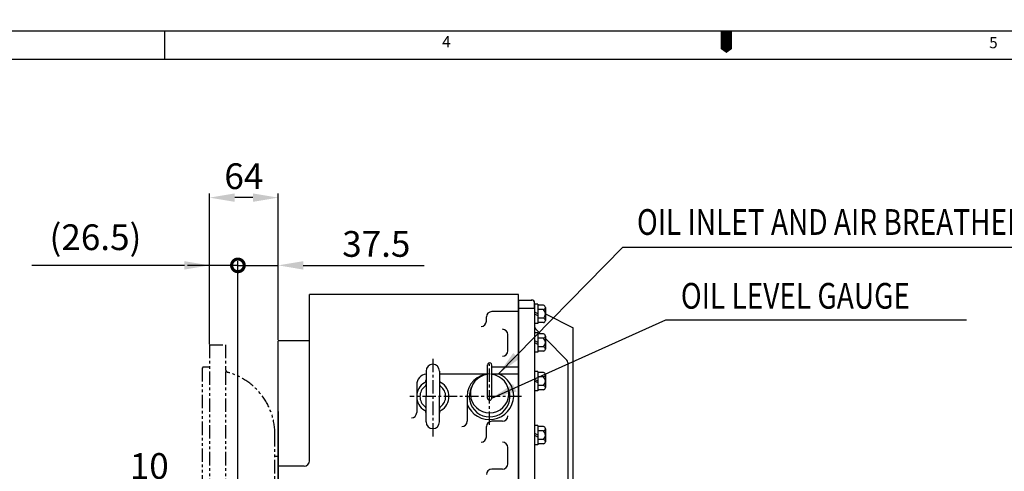
# Model space of a CAD drawing. Extents: x 0 to 14036, y -21 to 4961.
# Drawn here: x 1451 to 2369, y 2598 to 3019 of the extents above; entities that cross this region are included whole.
import ezdxf

# ---------------------------------------------------------------- set-up
doc = ezdxf.new("R2010")
doc.units = 0
doc.header["$LTSCALE"] = 10
doc.header["$MEASUREMENT"] = 0
for name, pattern in [('CENTER', [2, 1.25, -0.25, 0.25, -0.25]), ('HIDDEN', [0.375, 0.25, -0.125]), ('PHANTOM', [2.5, 1.25, -0.25, 0.25, -0.25, 0.25, -0.25])]:
    doc.linetypes.add(name, pattern=pattern)
doc.layers.get('0').update_dxf_attribs({"linetype": 'CONTINUOUS'})
doc.layers.get('DEFPOINTS').update_dxf_attribs({"linetype": 'CONTINUOUS'})
for name, color, linetype in [('1', 1, 'CENTER'), ('2', 5, 'PHANTOM'), ('3', 3, 'HIDDEN'), ('DIM', 6, 'CONTINUOUS')]:
    doc.layers.add(name, color=color, linetype=linetype)
doc.styles.add('GHS', font='romans', dxfattribs={"bigfont": 'ghs'})
doc.dimstyles.new('A1', dxfattribs={"dimscale": 1.6, "dimtxt": 15, "dimasz": 12, "dimexe": 4, "dimexo": 0.7, "dimgap": 6, "dimtad": 1, "dimtoh": 1, "dimdsep": 46, "dimtxsty": 'Standard', "dimcen": 0, "dimclrd": 2, "dimclre": 2, "dimclrt": 6, "dimaunit": 1, "dimadec": 0, "dimazin": 0, "dimtp": 0.02, "dimtfac": 0.65, "dimtmove": 0, "dimatfit": 3, "dimfxl": 0, "dimtolj": 1, "dimarcsym": 0})

# ---------------------------------------------------------------- blocks, each defined once
blk = doc.blocks.new('*D47')
at = {"layer": 'DEFPOINTS', "color": 0}
for p in [(1627.62, 2853.27), (1691.62, 2719.8), (1627.62, 2715.99)]:
    blk.add_point(p, dxfattribs=at)
at = {"layer": 'DIM', "color": 2, "lineweight": -2}
for p, q in [((1627.62, 2716.69), (1627.62, 2857.27)), ((1691.62, 2720.5), (1691.62, 2857.27)), ((1668.12, 2853.27), (1651.12, 2853.27))]:
    blk.add_line(p, q, dxfattribs=at)
at = {"layer": 'DIM', "color": 2}
for points in [[(1651.12, 2857.19), (1651.12, 2849.36), (1627.62, 2853.27)], [(1668.12, 2857.19), (1668.12, 2849.36), (1691.62, 2853.27)]]:
    blk.add_solid(points, dxfattribs=at)
at = {"layer": 'DIM', "color": 6, "insert": (1659.62, 2873.27), "char_height": 24, "attachment_point": 5, "style": 'GHS'}
blk.add_mtext('\\A1;64', dxfattribs=at)
blk = doc.blocks.new('_DotSmall')
at = {"color": 0, "linetype": 'ByBlock', "const_width": 0.5}
blk.add_lwpolyline([(-0.0625, 0, 1), (0.0625, 0, 1)], format="xyb", close=True, dxfattribs=at)
blk = doc.blocks.new('*D48')
at = {"layer": 'DEFPOINTS', "color": 0}
for p in [(1654.12, 2790.06), (1691.62, 2719.8), (1654.12, 2493.24)]:
    blk.add_point(p, dxfattribs=at)
at = {"layer": 'DIM', "color": 2, "lineweight": -2}
for p, q in [((1654.12, 2493.94), (1654.12, 2794.06)), ((1691.62, 2720.5), (1691.62, 2794.06)), ((1654.12, 2790.06), (1607.12, 2790.06)), ((1654.12, 2790.06), (1691.62, 2790.06)), ((1715.12, 2790.06), (1827.77, 2790.06))]:
    blk.add_line(p, q, dxfattribs=at)
at = {"layer": 'DIM', "color": 2}
blk.add_solid([(1715.12, 2793.98), (1715.12, 2786.14), (1691.62, 2790.06)], dxfattribs=at)
at = {"layer": 'DIM', "color": 2, "lineweight": -2, "xscale": 23.5, "yscale": 23.5, "zscale": 23.5}
blk.add_blockref('_DotSmall', (1654.12, 2790.06), dxfattribs=at)
at = {"layer": 'DIM', "color": 6, "insert": (1783.2, 2810.06), "char_height": 24, "attachment_point": 5, "style": 'GHS'}
blk.add_mtext('\\A1;37.5', dxfattribs=at)
blk = doc.blocks.new('*D49')
at = {"layer": 'DEFPOINTS', "color": 0}
for p in [(1627.62, 2790.06), (1627.62, 2715.99), (1654.12, 2493.24)]:
    blk.add_point(p, dxfattribs=at)
at = {"layer": 'DIM', "color": 2, "lineweight": -2}
for p, q in [((1627.62, 2716.69), (1627.62, 2794.06)), ((1654.12, 2493.94), (1654.12, 2794.06)), ((1604.12, 2790.06), (1461.77, 2790.06)), ((1654.12, 2790.06), (1627.62, 2790.06)), ((1654.12, 2790.06), (1677.62, 2790.06))]:
    blk.add_line(p, q, dxfattribs=at)
at = {"layer": 'DIM', "color": 2}
blk.add_solid([(1604.12, 2793.98), (1604.12, 2786.14), (1627.62, 2790.06)], dxfattribs=at)
at = {"layer": 'DIM', "color": 2, "lineweight": -2, "xscale": 23.5, "yscale": 23.5, "zscale": 23.5, "rotation": 180}
blk.add_blockref('_DotSmall', (1654.12, 2790.06), dxfattribs=at)
at = {"layer": 'DIM', "color": 6, "insert": (1521.2, 2816.34), "char_height": 24, "attachment_point": 5, "style": 'GHS'}
blk.add_mtext('\\A1;(26.5)', dxfattribs=at)
blk = doc.blocks.new('*D50')
at = {"layer": 'DEFPOINTS', "color": 0}
for p in [(1644.12, 2582.9), (1654.12, 2493.24), (1644.12, 2474.74)]:
    blk.add_point(p, dxfattribs=at)
at = {"layer": 'DIM', "color": 2, "lineweight": -2}
for p, q in [((1620.62, 2582.9), (1545.7, 2582.9)), ((1644.12, 2475.44), (1644.12, 2586.9)), ((1654.12, 2582.9), (1644.12, 2582.9)), ((1654.12, 2493.94), (1654.12, 2586.9)), ((1677.62, 2582.9), (1701.12, 2582.9))]:
    blk.add_line(p, q, dxfattribs=at)
at = {"layer": 'DIM', "color": 2}
for points in [[(1620.62, 2586.82), (1620.62, 2578.98), (1644.12, 2582.9)], [(1677.62, 2586.82), (1677.62, 2578.98), (1654.12, 2582.9)]]:
    blk.add_solid(points, dxfattribs=at)
at = {"layer": 'DIM', "color": 6, "insert": (1571.41, 2602.9), "char_height": 24, "attachment_point": 5, "style": 'GHS'}
blk.add_mtext('\\A1;10', dxfattribs=at)
blk = doc.blocks.new('배면180901하우징#1')
at = {"layer": '2'}
for p, q in [((-64, 276.25), (-49, 276.25)), ((-64, 276.25), (-64, -276.25)), ((-49, 276.25), (-49, 253.43)), ((-49, 276.25), (-49, -276.25)), ((-70, 255.56), (-71, 254.56)), ((-71, 254.56), (-71, -254.56)), ((-70, 255.56), (-64, 255.56)), ((-3.01, -193.74), (-3.01, 193.74)), ((0, 172), (-3.01, 172)), ((0, 172), (0, -190)), ((-70, -255.56), (-71, -254.56)), ((-70, -255.56), (-64, -255.56)), ((-64, -276.25), (-49, -276.25))]:
    blk.add_line(p, q, dxfattribs=at)
for centre, radius, start, end in [((-46, 253.43), 3, 180, 254.34518), ((-63, 192.77), 60, 0.92558, 74.34518), ((0, -193), 3, 90, 180), ((-63, -192.77), 60, 285.65482, 359.07442), ((-46, -253.43), 3, 105.65482, 180)]:
    blk.add_arc(centre, radius, start, end, dxfattribs=at)

msp = doc.modelspace()

# ---------------------------------------------------------------- linework, layer by layer
for p, q in [((0, 3008.7844), (4219.6366, 3008.7844)), ((1585.6398, 3008.7844), (1585.6398, 2982.5754)), ((78.6268, 2982.5754), (4193.4277, 2982.5754)), ((1720.924, 2607.7447), (1720.924, 2762.7447)), ((1915.924, 2762.7447), (1720.924, 2762.7447)), ((1915.924, 2533.0964), (1915.924, 2762.7447)), ((1915.924, 2757.7447), (1927.924, 2757.7447)), ((1915.924, 2757.7447), (1915.924, 2533.0964)), ((1915.924, 2746.908), (1890.924, 2746.908)), ((1929.7437, 2749.7447), (1915.924, 2749.7447)), ((1930.924, 2749.6034), (1930.924, 2754.7447)), ((1933.924, 2753.7447), (1930.924, 2753.7447)), ((1930.924, 2753.7447), (1930.924, 2735.7447)), ((1933.924, 2753.7447), (1933.924, 2735.7447)), ((1939.1308, 2752.8276), (1933.924, 2752.8276)), ((1939.1308, 2748.7861), (1933.924, 2748.7861)), ((1940.924, 2750.8068), (1940.924, 2738.6825)), ((1885.924, 2737.9765), (1885.924, 2741.908)), ((1939.1308, 2740.7032), (1933.924, 2740.7032)), ((1940.924, 2744.7447), (1966.924, 2731.7447)), ((1933.924, 2735.7447), (1930.924, 2735.7447)), ((1939.1308, 2736.6618), (1933.924, 2736.6618)), ((1966.924, 2531.0824), (1966.924, 2731.7447)), ((1720.924, 2719.7983), (1691.624, 2719.7983)), ((1691.624, 2141.691), (1691.624, 2719.7983)), ((1905.924, 2710.2676), (1905.924, 2725.451)), ((1933.924, 2727.0759), (1930.924, 2727.0759)), ((1930.924, 2727.0759), (1930.924, 2709.0759)), ((1933.924, 2727.0759), (1933.924, 2709.0759)), ((1939.1308, 2726.1588), (1933.924, 2726.1588)), ((1939.1308, 2722.1174), (1933.924, 2722.1174)), ((1940.924, 2724.1381), (1940.924, 2712.0137)), ((1939.1308, 2714.0345), (1933.924, 2714.0345)), ((1939.1308, 2709.993), (1933.924, 2709.993)), ((1933.924, 2709.0759), (1930.924, 2709.0759)), ((1829.674, 2691.4947), (1829.674, 2667.7447)), ((1842.174, 2691.4947), (1842.174, 2667.7447)), ((1915.924, 2695.0973), (1890.924, 2695.0973)), ((1842.174, 2688.7447), (1886.924, 2688.7447)), ((1890.0068, 2688.7447), (1915.924, 2688.7447)), ((1933.924, 2691.0973), (1930.924, 2691.0973)), ((1930.924, 2691.0973), (1930.924, 2673.0973)), ((1933.924, 2691.0973), (1933.924, 2673.0973)), ((1939.1308, 2690.1802), (1933.924, 2690.1802)), ((1939.1308, 2686.1387), (1933.924, 2686.1387)), ((1940.924, 2688.1595), (1940.924, 2676.0351)), ((1820.924, 2678.7447), (1820.924, 2652.7447)), ((1933.924, 2673.0973), (1930.924, 2673.0973)), ((1939.1308, 2678.0558), (1933.924, 2678.0558)), ((1939.1308, 2674.0144), (1933.924, 2674.0144)), ((1829.674, 2643.9947), (1829.674, 2667.7447)), ((1842.174, 2643.9947), (1842.174, 2667.7447)), ((1867.924, 2667.7447), (1867.924, 2644.5931)), ((1691.624, 2653.7447), (1691.624, 2207.7447)), ((1885.924, 2630.128), (1885.924, 2639.5931)), ((1900.924, 2644.5931), (1890.924, 2644.5931)), ((1933.924, 2640.5931), (1930.924, 2640.5931)), ((1930.924, 2640.5931), (1930.924, 2622.5931)), ((1933.924, 2640.5931), (1933.924, 2622.5931)), ((1939.1308, 2639.676), (1933.924, 2639.676)), ((1940.924, 2637.6553), (1940.924, 2625.531)), ((1939.1308, 2635.6346), (1933.924, 2635.6346)), ((1939.1308, 2627.5517), (1933.924, 2627.5517)), ((1905.924, 2604.9445), (1905.924, 2620.128)), ((1933.924, 2622.5931), (1930.924, 2622.5931)), ((1939.1308, 2623.5102), (1933.924, 2623.5102)), ((1900.924, 2599.9445), (1890.924, 2599.9445))]:
    msp.add_line(p, q)
at = {"ltscale": 2.5}
for p, q in [((1930.924, 2749.6034), (1930.924, 2560.7447)), ((1931.8027, 2730.866), (1936.5099, 2726.1588)), ((1940.924, 2721.7447), (1961.0453, 2701.6233)), ((1961.924, 2699.502), (1961.924, 2562.7447)), ((1715.924, 2602.7447), (1691.624, 2602.7447))]:
    msp.add_line(p, q, dxfattribs=at)
at = {"color": 7, "linetype": 'Continuous', "ltscale": 0.4}
for p, q in [((1886.924, 2666.2612), (1886.924, 2697.2612)), ((1890.924, 2666.2612), (1890.924, 2697.2612))]:
    msp.add_line(p, q, dxfattribs=at)
msp.add_lwpolyline([(2109.8183, 3008.7844, 10.4836, 10.4836, 0), (2109.8183, 2995.6799, 20.9671, 0, 0), (2109.8183, 2988.1681, 0, 0, 0)], format="xyseb")
for centre, radius, start, end in [((1927.924, 2754.7447), 3, 0, 90), ((1890.924, 2741.908), 5, 90, 180), ((1929.7437, 2744.7447), 5, 76.3454153, 90), ((1938.8889, 2750.8068), 2.0352, 276.8271203, 83.1728797), ((1935.4732, 2744.7447), 5.4508, 312.1453963, 47.8546037), ((1880.924, 2737.9765), 5, 270, 0), ((1938.8889, 2738.6825), 2.0352, 276.8271203, 83.1728797), ((1900.924, 2725.451), 5, 0, 90), ((1938.8889, 2724.1381), 2.0352, 276.8271203, 83.1728797), ((1935.4732, 2718.0759), 5.4508, 312.1453963, 47.8546037), ((1900.924, 2710.2676), 5, 270, 0), ((1938.8889, 2712.0137), 2.0352, 276.8271203, 83.1728797), ((1835.924, 2691.4947), 6.25, 0, 180), ((1888.924, 2697.2612), 2, 354.2608295, 185.7391705), ((1830.924, 2678.7447), 10, 97.1807558, 180), ((1826.674, 2683.1861), 3, 300.9232157, 0), ((1845.174, 2683.1861), 3, 180, 239.0767843), ((1888.924, 2667.7447), 21, 90, 180), ((1888.924, 2670.395), 18, 96.3793702, 83.6206298), ((1888.924, 2667.7993), 22.5001, 359.8607816, 68.5756653), ((1938.8889, 2688.1595), 2.0352, 276.8271203, 83.1728797), ((1935.4732, 2682.0973), 5.4508, 312.1453963, 47.8546037), ((1835.924, 2667.7447), 15, 120.9232157, 180), ((1835.924, 2667.7447), 12, 128.0731233, 180), ((1826.674, 2679.553), 3, 308.0731233, 0), ((1845.174, 2679.553), 3, 180, 231.9268767), ((1835.924, 2667.7447), 12, 0, 51.9268767), ((1835.924, 2667.7447), 15, 0, 59.0767843), ((1888.924, 2667.7447), 19, 154.079071, 25.920929), ((1938.8889, 2676.0351), 2.0352, 276.8271203, 83.1728797), ((1835.924, 2667.7447), 15, 180, 239.0767843), ((1835.924, 2667.7447), 12, 180, 231.9268767), ((1835.924, 2667.7447), 12, 308.0731233, 0), ((1835.924, 2667.7447), 15, 300.9232157, 0), ((1888.924, 2668.7946), 22.5245, 201.200801, 357.328203), ((1888.924, 2666.2612), 2, 180, 0), ((1826.674, 2652.3032), 3, 0, 59.0767843), ((1826.674, 2655.9363), 3, 0, 51.9268767), ((1845.174, 2655.9363), 3, 128.0731233, 180), ((1845.174, 2652.3032), 3, 120.9232157, 180), ((1815.924, 2652.7447), 5, 270, 0), ((1900.924, 2649.5931), 5, 270, 0), ((1835.924, 2643.9947), 6.25, 180, 0), ((1862.924, 2644.5931), 5, 270, 0), ((1890.924, 2639.5931), 5, 90, 180), ((1938.8889, 2637.6553), 2.0352, 276.8271203, 83.1728797), ((1880.924, 2630.128), 5, 270, 0), ((1935.4732, 2631.5931), 5.4508, 312.1453963, 47.8546037), ((1938.8889, 2625.531), 2.0352, 276.8271203, 83.1728797), ((1900.924, 2620.128), 5, 0, 90), ((1715.924, 2607.7447), 5, 270, 0), ((1890.924, 2594.9445), 5, 90, 180), ((1900.924, 2604.9445), 5, 270, 0)]:
    msp.add_arc(centre, radius, start, end)
at = {"ltscale": 2.5}
for centre, start, end in [((1933.924, 2732.9873), 180, 225), ((1958.924, 2699.502), 0, 45)]:
    msp.add_arc(centre, 3, start, end, dxfattribs=at)
at = {"color": 0, "linetype": 'ByBlock'}
msp.add_point((1927.924, 2757.7447), dxfattribs=at)
at = {"layer": '1'}
for p, q in [((1835.924, 2702.9326), (1835.924, 2628.2965)), ((1888.924, 2641.2785), (1888.924, 2698.1051)), ((1918.6886, 2667.7447), (1814.632, 2667.7447))]:
    msp.add_line(p, q, dxfattribs=at)
at = {"layer": '3'}
for p, q in [((1933.924, 2744.7447), (1930.924, 2746.4638)), ((1933.924, 2743.0256), (1930.924, 2744.7447)), ((1933.924, 2718.0759), (1930.924, 2719.795)), ((1933.924, 2716.3568), (1930.924, 2718.0759)), ((1933.924, 2682.0973), (1930.924, 2683.8164)), ((1933.924, 2680.3782), (1930.924, 2682.0973)), ((1933.924, 2631.5931), (1930.924, 2633.3122)), ((1933.924, 2629.874), (1930.924, 2631.5931))]:
    msp.add_line(p, q, dxfattribs=at)
at = {"layer": 'DIM', "color": 2}
for p, q in [((2013.3276, 2806.9205), (2477.0324, 2806.9205)), ((2053.2809, 2739.3785), (2333.862, 2739.3785))]:
    msp.add_line(p, q, dxfattribs=at)

# ---------------------------------------------------------------- block references
msp.add_blockref('배면180901하우징#1', (1691.624, 2439.7447))

# ---------------------------------------------------------------- texts
at = {"style": 'GHS'}
for s, p in [('4', (1844.6423, 2993.5079)), ('5', (2354.9739, 2992.6203))]:
    msp.add_text(s, height=10.4836, dxfattribs=at).set_placement(p)
at = {"layer": 'DIM', "style": 'GHS', "width": 0.8}
for s, p in [('OIL INLET AND AIR BREATHER ', (2026.3609, 2818.5243)), ('OIL LEVEL GAUGE', (2067.3241, 2749.6551))]:
    msp.add_text(s, height=24, dxfattribs=at).set_placement(p)

# ---------------------------------------------------------------- dimensions: what is measured, and where the dimension line sits
at = {"layer": 'DIM'}
for base, p2, override, picture, middle in [((1627.624, 2853.2726), (1627.624, 2715.9947), {"dimscale": 1, "dimtxt": 24, "dimasz": 23.5, "dimgap": 8, "dimtxsty": 'GHS'}, '*D47', (1659.624, 2853.2726)), ((1654.124, 2790.0592), (1654.124, 2493.2447), {"dimscale": 1, "dimtxt": 24, "dimasz": 23.5, "dimgap": 8, "dimtxsty": 'GHS', "dimblk2": 'DotSmall', "dimsah": 1}, '*D48', (1783.1954, 2790.0592))]:
    dim = msp.add_linear_dim(base=base, p1=(1691.624, 2719.7983), p2=p2, dimstyle='A1', override=override, dxfattribs=at)
    dim.commit()
    dim.dimension.update_dxf_attribs({"geometry": picture, "text_midpoint": middle, "dimtype": 160})
for base, p2, override, picture, middle in [((1627.624, 2790.0592), (1627.624, 2715.9947), {"dimscale": 1, "dimtxt": 24, "dimasz": 23.5, "dimgap": 8, "dimpost": '(<>)', "dimtxsty": 'GHS', "dimblk1": 'DotSmall', "dimsah": 1}, '*D49', (1521.1954, 2816.3449)), ((1644.124, 2582.8997), (1644.124, 2474.7447), {"dimscale": 1, "dimtxt": 24, "dimasz": 23.5, "dimgap": 8, "dimtxsty": 'GHS'}, '*D50', (1571.4097, 2602.8997))]:
    dim = msp.add_linear_dim(base=base, p1=(1654.124, 2493.2447), p2=p2, dimstyle='A1', override=override, dxfattribs=at)
    dim.commit()
    dim.dimension.update_dxf_attribs({"geometry": picture, "text_midpoint": middle})

# ---------------------------------------------------------------- leaders
for points in [[(1897.1427, 2688.7447), (2013.3276, 2806.9205)], [(1890.924, 2666.2612), (2053.2809, 2739.3785)]]:
    msp.add_leader(points, dimstyle='A1', override={"dimscale": 1, "dimasz": 23.5, "dimtad": 0}, dxfattribs=at)

doc.saveas('drawing.dxf')
